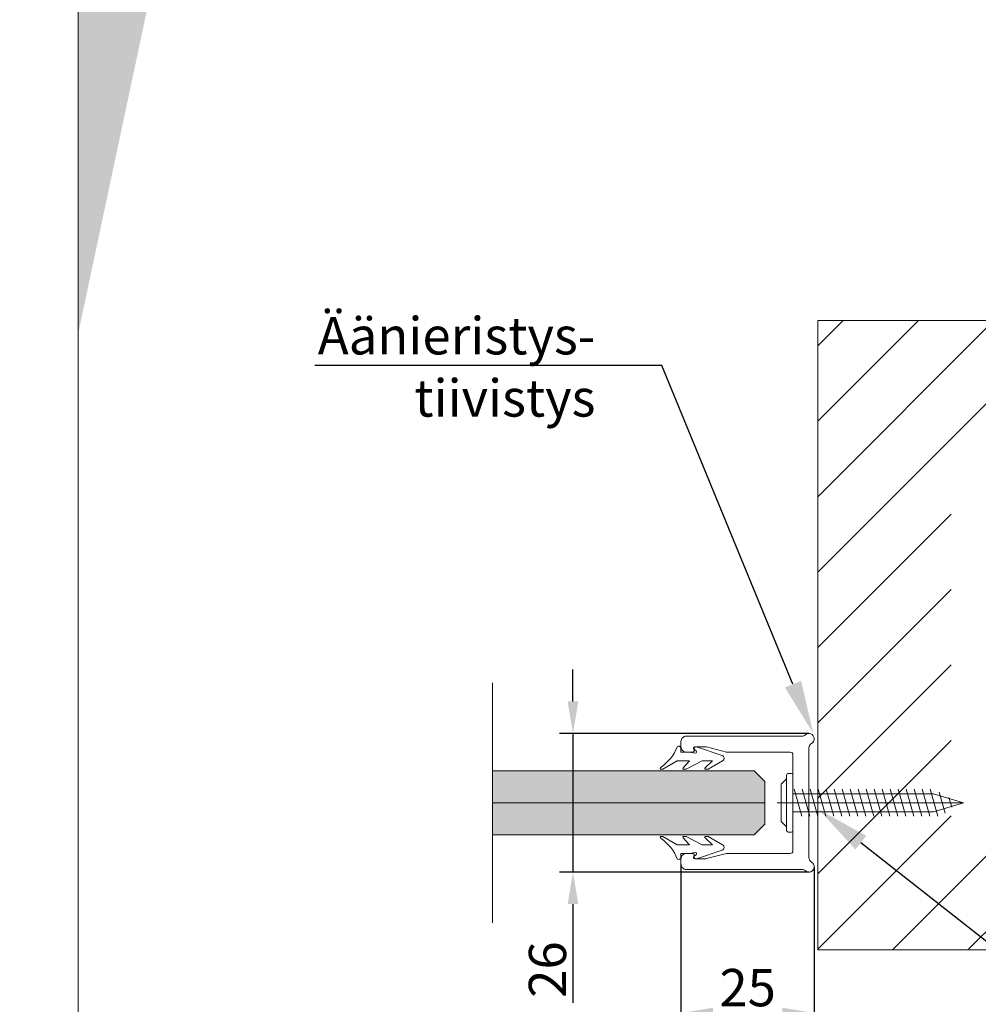
# Model space of a CAD drawing. Extents: x -34130 to -22752, y -8793 to -5989.
# Drawn here: x -25321 to -25142, y -8256 to -8072 of the extents above; entities that cross this region are included whole.
import ezdxf
from ezdxf import colors
from ezdxf.entities.mleader import LeaderData, LeaderLine
from ezdxf.math import Vec2, Vec3

# ---------------------------------------------------------------- set-up
doc = ezdxf.new("R2010")
doc.units = 0
doc.header["$LTSCALE"] = 50
doc.layers.get('0').update_dxf_attribs({"linetype": 'CONTINUOUS'})
doc.layers.get('Defpoints').update_dxf_attribs({"linetype": 'CONTINUOUS'})
for name, color, linetype in [('A4PURSOM2', 3, 'CONTINUOUS'), ('INLOOK-25', 1, 'CONTINUOUS'), ('M-EQU-CON-18', 7, 'CONTINUOUS'), ('M-EQU-DIM-MM', 3, 'CONTINUOUS'), ('X-COM-FRAME', 7, 'CONTINUOUS')]:
    doc.layers.add(name, color=color, linetype=linetype)
for name, color, linetype, lineweight in [('E7', 7, 'CONTINUOUS', 70), ('Hatch (ISO)', 7, 'CONTINUOUS', 18), ('P SE0000 INLOOK GLAZY DB 36 PYSTYKARMI', 6, 'CONTINUOUS', 15)]:
    doc.layers.add(name, color=color, linetype=linetype, lineweight=lineweight)
doc.styles.add('Arial', font='arial.ttf')
doc.styles.add('SIMPLEX', font='simplex')
doc.dimstyles.new('nordic-1-25-1', dxfattribs={"dimscale": 50, "dimtxt": 2.5, "dimasz": 3, "dimexe": 0.75, "dimexo": 1, "dimgap": 1.1, "dimtad": 1, "dimdec": 1, "dimdsep": 46, "dimtxsty": 'SIMPLEX', "dimcen": 2.5, "dimclrd": 256, "dimclre": 256, "dimclrt": 256, "dimadec": 1, "dimazin": 0, "dimtfac": 1, "dimtdec": 1, "dimtofl": 0, "dimtmove": 0, "dimatfit": 3, "dimfxl": 1, "dimtolj": 1, "dimtzin": 0, "dimarcsym": 0})

# ---------------------------------------------------------------- blocks, each defined once
blk = doc.blocks.new('*D294')
at = {"layer": 'Defpoints', "color": 0, "lineweight": 15, "ltscale": 0.5, "transparency": 16777216}
for p in [(-25217.64, -8205.64), (-25173.38, -8205.64), (-25173.38, -8231.64)]:
    blk.add_point(p, dxfattribs=at)
at = {"layer": 'M-EQU-DIM-MM', "lineweight": -2, "ltscale": 0.5, "transparency": 16777216}
for p, q in [((-25217.64, -8199.64), (-25217.64, -8193.64)), ((-25173.38, -8205.64), (-25220.14, -8205.64)), ((-25217.64, -8205.64), (-25217.64, -8231.64)), ((-25173.38, -8231.64), (-25220.14, -8231.64)), ((-25217.64, -8237.64), (-25217.64, -8256.18))]:
    blk.add_line(p, q, dxfattribs=at)
at = {"layer": 'M-EQU-DIM-MM', "lineweight": 15, "ltscale": 0.5, "transparency": 16777216}
for points in [[(-25218.64, -8199.64), (-25216.64, -8199.64), (-25217.64, -8205.64)], [(-25218.64, -8237.64), (-25216.64, -8237.64), (-25217.64, -8231.64)]]:
    blk.add_solid(points, dxfattribs=at)
at = {"layer": 'M-EQU-DIM-MM', "lineweight": 15, "ltscale": 0.5, "transparency": 16777216, "insert": (-25222.42, -8249.91), "char_height": 7, "attachment_point": 5, "rotation": 90, "style": 'Arial'}
blk.add_mtext('\\A1;26', dxfattribs=at)
blk = doc.blocks.new('*D295')
at = {"layer": 'Defpoints', "color": 0, "lineweight": 15, "ltscale": 0.5, "transparency": 16777216}
for p in [(-25197.38, -8230.14), (-25172.38, -8230.64), (-25172.38, -8258.07)]:
    blk.add_point(p, dxfattribs=at)
at = {"layer": 'M-EQU-DIM-MM', "lineweight": -2, "ltscale": 0.5, "transparency": 16777216}
for p, q in [((-25197.38, -8230.14), (-25197.38, -8260.57)), ((-25172.38, -8230.64), (-25172.38, -8260.57)), ((-25191.38, -8258.07), (-25178.38, -8258.07))]:
    blk.add_line(p, q, dxfattribs=at)
at = {"layer": 'M-EQU-DIM-MM', "lineweight": 15, "ltscale": 0.5, "transparency": 16777216}
for points in [[(-25191.38, -8257.07), (-25191.38, -8259.07), (-25197.38, -8258.07)], [(-25178.38, -8257.07), (-25178.38, -8259.07), (-25172.38, -8258.07)]]:
    blk.add_solid(points, dxfattribs=at)
at = {"layer": 'M-EQU-DIM-MM', "lineweight": 15, "ltscale": 0.5, "transparency": 16777216, "insert": (-25184.88, -8253.3), "char_height": 7, "attachment_point": 5, "style": 'Arial'}
blk.add_mtext('\\A1;25', dxfattribs=at)

msp = doc.modelspace()

# ---------------------------------------------------------------- hatches: boundary and pattern name
at = {"linetype": 'Continuous', "lineweight": 15}
h = msp.add_hatch(color=256, dxfattribs=at)
h.dxf.hatch_style = 1
h.set_gradient(color1=(127, 223, 255), color2=(127, 223, 255), tint=1)
h.paths.add_polyline_path([(-25232.75, -8212.64), (-25232.75, -8218.64), (-25181.64, -8218.64), (-25181.64, -8214.64), (-25183.64, -8212.64)])
h.paths.add_polyline_path([(-25232.75, -8218.64), (-25232.75, -8224.64), (-25183.64, -8224.64), (-25181.64, -8222.64), (-25181.64, -8218.64)])
at = {"layer": 'Hatch (ISO)', "lineweight": 15, "true_color": 0x9fd03f}
msp.add_hatch(color=73, dxfattribs=at).paths.add_polyline_path([(-25231.96, -7761.43), (-25263.93, -7761.43), (-25310.44, -7980.21), (-25310.44, -8130.64)])
at = {"layer": 'INLOOK-25', "lineweight": 15, "ltscale": 0.5}
h = msp.add_hatch(dxfattribs=at)
h.set_pattern_fill('VINO45', color=256, scale=0.1)
h.set_pattern_definition([(45, (-83157.515, -13340.289), (-7.0710678, 7.0710678), [])])
h.paths.add_polyline_path([(-24971.72, -8128.21), (-25171.72, -8128.21), (-25171.72, -8246.21), (-24971.72, -8246.21)])
h.paths.add_polyline_path([(-24996.72, -8153.21), (-24996.72, -8224.59), (-25146.72, -8224.59), (-25146.72, -8153.21)], flags=16)

# ---------------------------------------------------------------- linework, layer by layer
at = {"linetype": 'Continuous', "lineweight": 15}
for p, q in [((-25232.75, -8196.14), (-25232.75, -8241.14)), ((-25181.64, -8218.64), (-25232.75, -8218.64)), ((-25181.64, -8218.64), (-25232.75, -8218.64))]:
    msp.add_line(p, q, dxfattribs=at)
at = {"color": 1, "lineweight": 15}
msp.add_lwpolyline([(-25176.38, -8227.64), (-25176.38, -8209.64, 0.414214), (-25176.88, -8209.14), (-25188.77, -8209.14, -0.063114), (-25188.85, -8209.13), (-25192.57, -8208.17, 0.063114), (-25192.82, -8208.14), (-25194.73, -8208.14, 0.648232), (-25194.95, -8208.64, -0.648232), (-25195.18, -8209.14), (-25196.38, -8209.14, -0.414214), (-25197.38, -8208.14), (-25197.38, -8207.14, -0.414214), (-25196.38, -8206.14), (-25174.7, -8206.14, 0.182676), (-25174.04, -8205.89, -1.104876), (-25172.88, -8207.51, 0.267949), (-25173.38, -8208.37), (-25173.38, -8228.91, 0.267949), (-25172.88, -8229.77, -1.104876), (-25174.04, -8231.39, 0.182676), (-25174.7, -8231.14), (-25196.38, -8231.14, -0.414214), (-25197.38, -8230.14), (-25197.38, -8229.14, -0.414214), (-25196.38, -8228.14), (-25195.18, -8228.14, -0.648232), (-25194.95, -8228.64, 0.648232), (-25194.73, -8229.14), (-25192.82, -8229.14, 0.063114), (-25192.57, -8229.11), (-25188.85, -8228.15, -0.063114), (-25188.77, -8228.14), (-25176.88, -8228.14, 0.414214)], format="xyb", close=True, dxfattribs=at)
at = {"lineweight": 15}
msp.add_lwpolyline([(-25232.75, -8212.64), (-25183.64, -8212.64), (-25181.64, -8214.64), (-25181.64, -8222.64), (-25183.64, -8224.64), (-25232.75, -8224.64)], dxfattribs=at)
at = {"layer": 'A4PURSOM2', "color": 0, "lineweight": 15}
for points in [[(-25201.29, -8212.34), (-25200.81, -8212.34), (-25198.12, -8210.74), (-25195.79, -8210.74), (-25196.94, -8212.07, 0.180041), (-25197.04, -8212.33), (-25197.04, -8212.34), (-25196.4, -8212.34), (-25193.43, -8210.74), (-25191.47, -8210.74), (-25192.8, -8212, 0.205993), (-25192.92, -8212.29), (-25192.92, -8212.34), (-25192.29, -8212.34), (-25189.58, -8210.78, 0.646041), (-25189.68, -8209.76), (-25194.45, -8208.16, 0.41681), (-25194.88, -8208.32), (-25194.88, -8208.32, 0.414214), (-25194.72, -8208.75), (-25194.53, -8208.88, -0.792614), (-25194.71, -8209.31), (-25195.78, -8209.14), (-25197.38, -8209.14), (-25197.38, -8208.42, 0.662068), (-25198.07, -8208.13, -0.150373), (-25201.11, -8211.93, 0.248116), (-25201.29, -8212.26), (-25201.29, -8212.34)], [(-25201.29, -8224.94), (-25200.81, -8224.94), (-25198.12, -8226.54), (-25195.79, -8226.54), (-25196.94, -8225.21, -0.180041), (-25197.04, -8224.95), (-25197.04, -8224.94), (-25196.4, -8224.94), (-25193.43, -8226.54), (-25191.47, -8226.54), (-25192.8, -8225.28, -0.205993), (-25192.92, -8224.99), (-25192.92, -8224.94), (-25192.29, -8224.94), (-25189.58, -8226.5, -0.646041), (-25189.68, -8227.51), (-25194.45, -8229.12, -0.41681), (-25194.88, -8228.96), (-25194.88, -8228.96, -0.414214), (-25194.72, -8228.53), (-25194.53, -8228.4, 0.792614), (-25194.71, -8227.97), (-25195.78, -8228.14), (-25197.38, -8228.14), (-25197.38, -8228.86, -0.662068), (-25198.07, -8229.15, 0.150373), (-25201.11, -8225.35, -0.248116), (-25201.29, -8225.02), (-25201.29, -8224.94)]]:
    msp.add_lwpolyline(points, format="xyb", dxfattribs=at)
at = {"layer": 'M-EQU-CON-18', "color": 7, "linetype": 'Continuous', "lineweight": 15}
for p, q in [((-25177.58, -8213.42), (-25177.58, -8223.86)), ((-25176.68, -8213.14), (-25177.28, -8213.14)), ((-25176.38, -8213.42), (-25176.38, -8223.86)), ((-25177.58, -8214.14), (-25178.58, -8215.14)), ((-25178.58, -8215.14), (-25178.58, -8222.14)), ((-25150, -8216.94), (-25176.38, -8216.94)), ((-25176.12, -8216.06), (-25174.69, -8221.16)), ((-25174.62, -8216.06), (-25173.19, -8221.16)), ((-25173.12, -8216.06), (-25171.69, -8221.16)), ((-25171.62, -8216.06), (-25170.19, -8221.16)), ((-25170.12, -8216.06), (-25168.69, -8221.16)), ((-25168.62, -8216.06), (-25167.19, -8221.16)), ((-25167.12, -8216.06), (-25165.69, -8221.16)), ((-25165.62, -8216.06), (-25164.19, -8221.16)), ((-25164.12, -8216.06), (-25162.69, -8221.16)), ((-25162.62, -8216.06), (-25161.19, -8221.16)), ((-25161.12, -8216.06), (-25159.69, -8221.16)), ((-25159.62, -8216.06), (-25158.19, -8221.16)), ((-25158.12, -8216.06), (-25156.69, -8221.16)), ((-25156.62, -8216.06), (-25155.19, -8221.16)), ((-25155.12, -8216.06), (-25153.69, -8221.16)), ((-25153.62, -8216.06), (-25152.19, -8221.16)), ((-25152.12, -8216.06), (-25150.69, -8221.16)), ((-25150.62, -8216.06), (-25149.19, -8221.16)), ((-25144.38, -8218.64), (-25150, -8216.94)), ((-25148.95, -8216.67), (-25147.84, -8220.61)), ((-25144.38, -8218.64), (-25179.35, -8218.64)), ((-25144.38, -8218.64), (-25150, -8220.34)), ((-25147.12, -8217.63), (-25146.55, -8219.44)), ((-25150, -8220.34), (-25176.38, -8220.34)), ((-25178.58, -8222.14), (-25177.58, -8223.14)), ((-25176.68, -8224.14), (-25177.28, -8224.14))]:
    msp.add_line(p, q, dxfattribs=at)
for centre, start, end in [((-25177.28, -8213.44), 90, 180), ((-25176.68, -8213.44), 4.096, 90), ((-25177.28, -8223.84), 180, 270), ((-25176.68, -8223.84), 270, 355.904)]:
    msp.add_arc(centre, 0.3, start, end, dxfattribs=at)
at = {"layer": 'P SE0000 INLOOK GLAZY DB 36 PYSTYKARMI', "linetype": 'Continuous', "lineweight": 15}
for points in [[(-26150.44, -8349.14), (-25310.44, -8349.14), (-25310.44, -7761.43), (-26150.44, -7761.43)], [(-25310.44, -8349.14), (-24470.44, -8349.14), (-24470.44, -7761.43), (-25310.44, -7761.43)]]:
    msp.add_lwpolyline(points, close=True, dxfattribs=at)
at = {"layer": 'X-COM-FRAME', "color": 1, "linetype": 'Continuous', "lineweight": 15}
msp.add_lwpolyline([(-24971.72, -8246.21), (-25171.72, -8246.21), (-25171.72, -8128.21), (-24971.72, -8128.21)], close=True, dxfattribs=at)
at = {"layer": 'X-COM-FRAME', "color": 7, "lineweight": 15}
msp.add_lwpolyline([(-25232.75, -8224.64), (-25183.64, -8224.64), (-25181.64, -8222.64), (-25181.64, -8214.64), (-25183.64, -8212.64), (-25232.75, -8212.64)], dxfattribs=at)

# ---------------------------------------------------------------- dimensions: what is measured, and where the dimension line sits
at = {"layer": 'M-EQU-DIM-MM', "lineweight": 15, "ltscale": 0.5}
dim = msp.add_linear_dim(base=(-25217.64, -8205.64), p1=(-25173.38, -8231.64), p2=(-25173.38, -8205.64), angle=90, dimstyle='nordic-1-25-1', override={"dimscale": 2, "dimtxt": 3.5, "dimexe": 1.25, "dimexo": 0, "dimgap": 0.6, "dimtxsty": 'Arial', "dimazin": 2, "dimtdec": 3, "dimtofl": 1, "dimatfit": 0}, dxfattribs=at)
dim.commit()
dim.dimension.update_dxf_attribs({"geometry": '*D294', "text_midpoint": (-25217.64, -8249.91), "dimtype": 160})
dim = msp.add_linear_dim(base=(-25172.38, -8258.07), p1=(-25197.38, -8230.14), p2=(-25172.38, -8230.64), dimstyle='nordic-1-25-1', override={"dimscale": 2, "dimtxt": 3.5, "dimexe": 1.25, "dimexo": 0, "dimgap": 0.6, "dimtxsty": 'Arial', "dimazin": 2, "dimtdec": 3, "dimtofl": 1, "dimatfit": 0}, dxfattribs=at)
dim.commit()
dim.dimension.update_dxf_attribs({"geometry": '*D295', "text_midpoint": (-25184.88, -8253.3)})

# ---------------------------------------------------------------- leaders
at = {"layer": 'E7', "linetype": 'Continuous', "lineweight": 15, "ltscale": 0.5}
ml = msp.add_multileader_mtext('Standard', dxfattribs=at)
ml.set_content('Äänieristys-\\Ptiivistys', color=256, style='Arial')
ml.set_leader_properties()
ml.build(insert=Vec2(0, 0))
ml.multileader.update_dxf_attribs({"text_right_attachment_type": 6, "dogleg_length": 8.43, "arrow_head_size": 10})
ctx = ml.context
ctx.base_point, ctx.char_height, ctx.arrow_head_size, ctx.landing_gap_size, ctx.plane_origin = Vec3(-25268.2, -8132.08), 7, 10, 4, Vec3(-25190.44, -8129.32)
ctx.right_attachment, ctx.text_align_type = 6, 2
notes = []
notes.append((ctx, [(0, (1, 1, 0), (-25201, -8136.61), (-1, 0), 8.43, [(0, [(-25172.56, -8205.64)], 0, [])])]))
ctx.mtext.insert, ctx.mtext.alignment, ctx.mtext.flow_direction = Vec3(-25213.42, -8127.55), 3, 5
ml = msp.add_multileader_mtext('Standard', dxfattribs=at)
ml.set_content('2-puoliteippi\\Ptai ruuvikiinnitys', color=256, style='Arial')
ml.set_leader_properties()
ml.build(insert=Vec2(0, 0))
ml.multileader.update_dxf_attribs({"text_right_attachment_type": 6, "dogleg_length": 18.72, "arrow_head_size": 10})
ctx = ml.context
ctx.base_point, ctx.char_height, ctx.arrow_head_size, ctx.landing_gap_size, ctx.plane_origin = Vec3(-25106.68, -8268.93), 7, 10, 4, Vec3(-25243.15, -8215.98)
ctx.right_attachment, ctx.text_align_type = 6, 2
notes.append((ctx, [(1, (1, 1, 0), (-25109.16, -8268.93), (1, 0), 2.48, [(0, [(-25171.51, -8219.93)], 0, [])])]))
ctx.mtext.insert, ctx.mtext.alignment, ctx.mtext.flow_direction = Vec3(-25034.2, -8264.4), 3, 5
for ctx, leaders in notes:
    for number, flags, end, landing, length, lines in leaders:
        leader = LeaderData()
        leader.index, (leader.has_last_leader_line, leader.has_dogleg_vector, leader.attachment_direction) = number, flags
        leader.last_leader_point, leader.dogleg_vector, leader.dogleg_length = Vec3(end), Vec3(landing), length
        for number, points, colour, breaks in lines:
            line = LeaderLine()
            line.index, line.vertices, line.color, line.breaks = number, Vec3.list(points), colors.encode_raw_color(colour), breaks
            leader.lines.append(line)
        ctx.leaders.append(leader)

doc.saveas('drawing.dxf')
